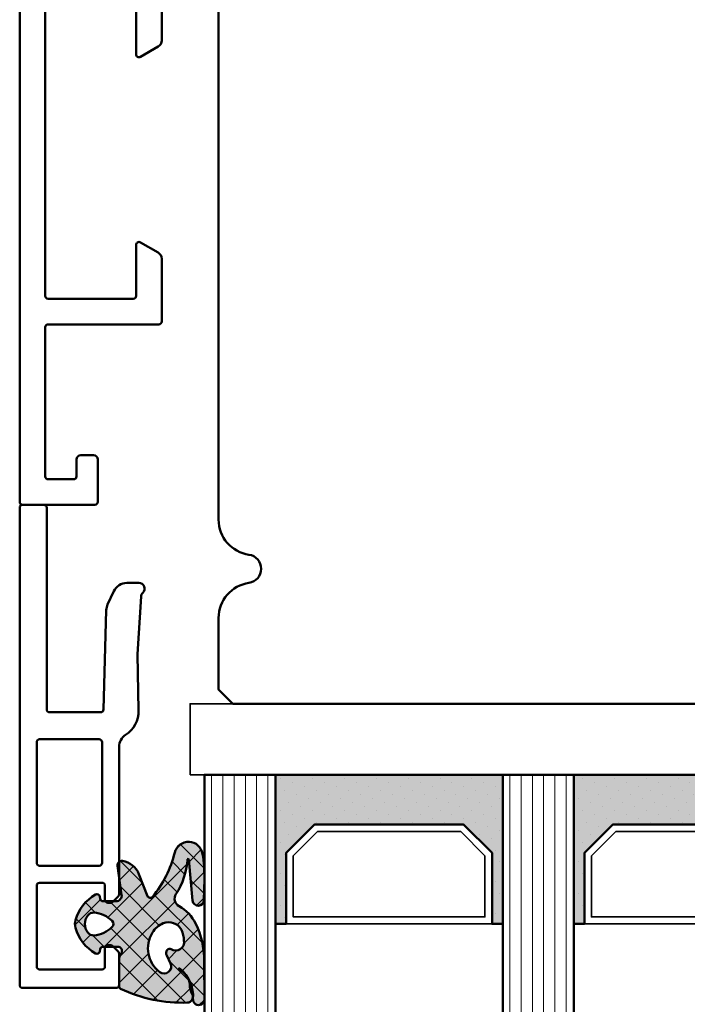
# Model space of a CAD drawing. Units: millimetres. Extents: x 3280189 to 3285738, y 5115395 to 5126652.
# Drawn here: x 3281557 to 3281604, y 5119161 to 5119231 of the extents above; entities that cross this region are included whole.
import ezdxf

# ---------------------------------------------------------------- set-up
doc = ezdxf.new("R2010")
doc.units = ezdxf.units.MM
doc.header["$LTSCALE"] = 10
for name, color, linetype, lineweight in [('Aluminium-AM_1', 52, 'Continuous', 50), ('AM_8', 251, 'Continuous', 18), ('Glas-AM_1', 94, 'Continuous', 50), ('Gummi-AM_1', 183, 'Continuous', 50), ('Gummi-AM_8', 251, 'Continuous', 18), ('Holz-AM_1', 32, 'Continuous', 50), ('Kunststoff-AM_0', 7, 'Continuous', 35)]:
    doc.layers.add(name, color=color, linetype=linetype, lineweight=lineweight)

# ---------------------------------------------------------------- blocks, each defined once
blk = doc.blocks.new('STX_HF80_130_E_20')
blk.add_lwpolyline([(80.00000000000398, -22.49999999598276, 0.4142135623730951), (77.50000000000398, -19.99999999598276), (50.00000000000375, -19.99999999598276), (50, -1), (49, 0), (0.9999999999986358, 0), (-1.364242052659392e-12, -1), (6.821210263296962e-12, -97.03589838467997, 0.372824693271602), (2.142857142855064, -99.51025668120565, -0.3728246932726839), (3, -100.4999999998163, -0.3728246932725042), (2.14285714285802, -101.4897433184269, 0.3728246932715926), (2.273736754432321e-13, -103.9641016149453), (8.412825991399586e-12, -108.9999999998217), (1.000000000008413, -109.9999999998217), (50.00000000000682, -109.9999999998163), (50.00000000000682, -121.9999999998163), (53.00000000000682, -121.9999999998163), (53.00000000000682, -124.9999999998163), (50.00000000000682, -124.9999999998163), (50.00000000001046, -128.4999999996344), (51.50000000013779, -129.9999999997617), (77.49999999997726, -130, 0.4142135623757838), (80.00000000000023, -127.5), (80.00000000000398, -22.49999999598276)], format="xyb")
blk = doc.blocks.new('04310910')
at = {"layer": 'AM_8'}
h = blk.add_hatch(dxfattribs=at)
h.set_pattern_fill('ANSI37', color=256, scale=0.4, angle=-90.00000000000001, style=0)
h.set_pattern_definition([(315, (0, 0), (0.8980256121069156, 0.8980256121069151), []), (44.99999999999999, (0, 0), (-0.8980256121069151, 0.8980256121069156), [])])
edge = h.paths.add_edge_path()
edge.add_arc((-14.1072080089684, 14.71561494704605), 1.000000000000023, 194.1343870540213, 350.8596434997897)
edge.add_arc((-22.99292747226857, 16.1452965967597), 9.999999999999982, 350.8596434997928, 361.0625827959052)
edge.add_line((-12.99464711350987, 16.33074164969901), (-13.02233882341841, 17.82374173487915))
edge.add_arc((-13.42226992491935, 17.81632393485472), 0.3999998871311843, 1.062582795898192, 174.772450334448)
edge.add_line((-13.82060609428601, 17.8527684938349), (-14.08505664757269, 14.96234470133766))
edge.add_arc((-14.13484868279348, 14.96690027249562), 0.05000000000004037, 183.5454351952903, 354.77245033446394, ccw=False)
edge.add_arc((-19.17031127937148, 14.65490996317178), 4.995118582813252, 3.54543519526131, 33.25394766128225)
edge.add_arc((-14.491402447437, 17.72299798312624), 0.6000000000000332, 118.24544244747469, 213.2539476612997, ccw=False)
edge.add_arc((-16.07597887007713, 20.67260081768138), 2.748289013929722, 298.2454424474752, 334.2285226596098)
edge.add_arc((-19.00852046887261, 22.08844622798305), 6.00473162121428, 334.2285226596111, 359.8199871580386)
edge.add_line((-13.00381848402509, 22.06958049240484), (-12.99521691011, 24.80734217397492))
edge.add_arc((-13.39520103884633, 24.80859885496048), 0.3999861028686592, 359.819987158036, 544.4872679640798)
edge.add_arc((-16.2862979418594, 24.58171100993584), 2.50000000000006, -51.06305332696138, 4.487267964082378, ccw=False)
edge.add_arc((-14.74655925482862, 22.6760077865401), 0.05000000000001959, 113.42414781643481, 308.93694667302725, ccw=False)
edge.add_arc((-15.25898499736284, 23.85878589591609), 1.239008998273774, 293.424147816395, 355.2952178170066)
edge.add_arc((-12.52418909121645, 23.74644032975133), 1.499999999999982, 152.2322099052959, 179.5905245455492, ccw=False)
edge.add_arc((-14.20539083584114, 24.63162996698789), 0.400000000000039, 332.232209905282, 447.8545539427794)
edge.add_arc((-14.56477977395353, 15.03835943024371), 10.00000000000012, 87.85455394278401, 115.6051073068821)
edge.add_arc((-18.80000790503174, 23.87594069876545), 0.1999999999999906, 115.605107306878, 180.0012047710954)
edge.add_line((-19.00000790498751, 23.87593649332098), (-18.99997039975364, 22.09228512999982))
edge.add_arc((-17.99994597195773, 22.09229214528091), 1.00002442782051, 180.0004019361801, 212.1963864743957)
edge.add_arc((-19.10006144682835, 21.39960934999936), 0.2999999999995464, -89.99999999993759, 32.19638647445862, ccw=False)
edge.add_line((-19.10006144682802, 21.09960934999981), (-20.13427754582091, 21.09960934999981))
edge.add_arc((-20.13427754582098, 21.29960934999982), 0.2000000000000064, 190.00000000002, 270.0000000000214, ccw=False)
edge.add_line((-20.33123909642342, 21.26487971446636), (-20.36118822017863, 21.43472963553313))
edge.add_arc((-20.55814977078108, 21.39999999999975), 0.2000000000000034, 9.999999999999398, 119.6049406436478)
edge.add_arc((-19.17490261393943, 18.9655334664262), 3.000000000000024, 119.6049406436432, 164.5003037893019)
edge.add_arc((-21.10216635419138, 19.49999999999977), 0.9999999999999986, 164.5003037893023, 195.4996962106978)
edge.add_arc((-19.17490261393937, 20.03446653357327), 3.000000000000061, 195.4996962106965, 240.3950593563571)
edge.add_arc((-20.55814977078112, 17.59999999999978), 0.2000000000000371, 240.3950593563892, 350.0000000000086)
edge.add_line((-20.36118822017863, 17.56527036446641), (-20.33138658438389, 17.73428383974374))
edge.add_arc((-20.13442503378143, 17.69955420421037), 0.2000000000000191, 89.99899833268512, 170.0000000000045, ccw=False)
edge.add_line((-20.1344215373029, 17.89955420417982), (-19.21194360584064, 17.8995380770582))
edge.add_arc((-19.21195059879775, 17.49953807711934), 0.3999999999999832, -7.838108305603896, 89.99899833267949, ccw=False)
edge.add_line((-18.81568765687081, 17.44498827551206), (-19.09756639645479, 15.39735298953292))
edge.add_arc((-18.80035145315575, 15.35645212962032), 0.3000160043428406, 172.1645276921813, 279.525780338486)
edge.add_arc((-18.9989275715244, 16.53982501154931), 1.49993427342257, 279.5257803384816, 338.3883184347139)
edge.add_line((-17.60443655860109, 15.98737805530482), (-16.99002072054242, 17.53829141392862))
edge.add_arc((-16.80408043800706, 17.46462859202589), 0.2000000000000028, 39.36207411073917, 158.3883184347087, ccw=False)
edge.add_arc((-22.83444003183494, 12.51791667431357), 7.999692021337071, 14.134387054030412, 39.36207411074099, ccw=False)
edge = h.paths.add_edge_path(flags=16)
edge.add_arc((-16.07597887007718, 20.67260081768129), 1.648289013929729, 332.5011599970842, 359.8894697544578)
edge.add_arc((-15.0208897207237, 20.7595185771741), 0.5999999999984015, 351.3636562727474, 481.8660926248862)
edge.add_arc((-15.44323838050779, 21.43894599020361), 0.1999999999999619, 215.2225617288083, 301.86609262497126, ccw=False)
edge.add_arc((-15.27985786247512, 21.55429464432348), 0.3999962641647943, 154.2217698956862, 215.22256172879, ccw=False)
edge.add_line((-15.64004812850834, 21.72824861409913), (-15.37846997917808, 22.26987409880257))
edge.add_arc((-15.82871201679484, 22.48731859186394), 0.5000000000000031, 334.2217698957094, 486.9803214323882)
edge.add_arc((-14.86625015638499, 21.20917544719527), 2.099994603430617, 126.9803214323836, 211.7154665663749)
edge.add_arc((-15.24847035323661, 20.97296888447093), 1.650677544823525, 211.7154665663719, 247.1698711102304)
edge.add_arc((-15.50093343130795, 20.37326590669919), 1.000000000000016, 247.1698711102337, 332.5011599970832)
edge = h.paths.add_edge_path(flags=16)
edge.add_arc((-20.91019495861745, 18.30389511710363), 1.999999999999918, 44.71583386623978, 85.87003582631283)
edge.add_arc((-20.80216635419148, 19.79999999999972), 0.5000000000000047, 85.87003582629936, 143.1301023541455)
edge.add_arc((-20.40216635419142, 19.49999999999987), 0.999999999999968, 143.1301023541598, 216.8698976458457)
edge.add_arc((-20.80216635419136, 19.1999999999998), 0.4999999999999744, 216.8698976458376, 274.129964173687)
edge.add_arc((-20.91019495861753, 20.69610488289597), 1.99999999999998, 274.1299641736895, 315.2841661337642)
edge.add_arc((-19.70216635419142, 19.4999999999998), 0.3000000000000508, 315.2841661337782, 404.7158338662371)
at = {"layer": 'Gummi-AM_8'}
h = blk.add_hatch(color=253, dxfattribs=at)
edge = h.paths.add_edge_path(flags=16)
edge.add_arc((-20.91019495861744, 18.30389511710365), 1.999999999999901, 44.71583386623955, 85.87003582631299)
edge.add_arc((-20.80216635419148, 19.79999999999973), 0.4999999999999976, 85.8700358262993, 143.1301023541462)
edge.add_arc((-20.40216635419142, 19.49999999999989), 0.9999999999999545, 143.1301023541606, 216.8698976458466)
edge.add_arc((-20.80216635419137, 19.19999999999982), 0.4999999999999772, 216.8698976458394, 274.1299641736877)
edge.add_arc((-20.91019495861754, 20.69610488289595), 1.999999999999962, 274.1299641736898, 315.2841661337647)
edge.add_arc((-19.70216635419142, 19.4999999999998), 0.3000000000000508, 315.2841661337782, 404.7158338662371)
edge = h.paths.add_edge_path()
edge.add_arc((-14.1072080089684, 14.71561494704605), 1.000000000000027, 194.134387054021, 350.8596434997899)
edge.add_arc((-22.99292747226858, 16.14529659675969), 9.999999999999988, 350.8596434997928, 361.0625827959052)
edge.add_line((-12.99464711350987, 16.33074164969901), (-13.02233882341841, 17.82374173487915))
edge.add_arc((-13.42226992491935, 17.81632393485472), 0.3999998871311807, 1.062582795898202, 174.7724503344481)
edge.add_line((-13.82060609428601, 17.8527684938349), (-14.08505664757269, 14.96234470133766))
edge.add_arc((-14.13484868279347, 14.96690027249562), 0.05000000000003666, 183.545435195288, 354.7724503344656, ccw=False)
edge.add_arc((-19.17031127937148, 14.65490996317178), 4.995118582813252, 3.545435195261371, 33.25394766128231)
edge.add_arc((-14.491402447437, 17.72299798312625), 0.6000000000000381, 118.2454424474752, 213.2539476612998, ccw=False)
edge.add_arc((-16.07597887007712, 20.67260081768137), 2.748289013929707, 298.2454424474752, 334.22852265961)
edge.add_arc((-19.0085204688726, 22.08844622798307), 6.004731621214282, 334.2285226596109, 359.8199871580384)
edge.add_line((-13.00381848402509, 22.06958049240484), (-12.99521691011, 24.80734217397492))
edge.add_arc((-13.39520103884632, 24.80859885496048), 0.3999861028686539, 359.819987158036, 544.4872679640797)
edge.add_arc((-16.2862979418594, 24.58171100993584), 2.50000000000006, -51.06305332696138, 4.487267964082207, ccw=False)
edge.add_arc((-14.74655925482863, 22.67600778654008), 0.05000000000001077, 113.4241478164245, 308.93694667304067, ccw=False)
edge.add_arc((-15.25898499736284, 23.85878589591607), 1.239008998273756, 293.4241478163956, 355.2952178170075)
edge.add_arc((-12.52418909121646, 23.74644032975132), 1.499999999999978, 152.2322099052957, 179.5905245455491, ccw=False)
edge.add_arc((-14.20539083584113, 24.63162996698787), 0.4000000000000245, 332.2322099052838, 447.8545539427806)
edge.add_arc((-14.56477977395353, 15.0383594302437), 10.00000000000013, 87.854553942784, 115.6051073068821)
edge.add_arc((-18.80000790503173, 23.87594069876545), 0.1999999999999921, 115.6051073068789, 180.0012047710954)
edge.add_line((-19.00000790498751, 23.87593649332098), (-18.99997039975364, 22.09228512999982))
edge.add_arc((-17.99994597195773, 22.09229214528091), 1.000024427820513, 180.0004019361798, 212.1963864743954)
edge.add_arc((-19.10006144682835, 21.39960934999937), 0.2999999999995426, -89.99999999993759, 32.19638647445743, ccw=False)
edge.add_line((-19.10006144682802, 21.09960934999981), (-20.13427754582091, 21.09960934999981))
edge.add_arc((-20.13427754582098, 21.2996093499998), 0.1999999999999886, 190.0000000000148, 270.00000000002035, ccw=False)
edge.add_line((-20.33123909642342, 21.26487971446636), (-20.36118822017863, 21.43472963553313))
edge.add_arc((-20.55814977078109, 21.39999999999975), 0.2000000000000098, 9.999999999998042, 119.6049406436465)
edge.add_arc((-19.17490261393942, 18.96553346642619), 3.000000000000031, 119.6049406436433, 164.5003037893019)
edge.add_arc((-21.10216635419138, 19.49999999999977), 0.9999999999999986, 164.5003037893023, 195.4996962106978)
edge.add_arc((-19.17490261393937, 20.03446653357327), 3.000000000000063, 195.4996962106963, 240.395059356357)
edge.add_arc((-20.55814977078111, 17.5999999999998), 0.2000000000000543, 240.3950593563908, 350.0000000000034)
edge.add_line((-20.36118822017863, 17.56527036446641), (-20.33138658438389, 17.73428383974374))
edge.add_arc((-20.13442503378143, 17.69955420421036), 0.2000000000000238, 89.99899833268609, 170.0000000000027, ccw=False)
edge.add_line((-20.1344215373029, 17.89955420417982), (-19.21194360584064, 17.8995380770582))
edge.add_arc((-19.21195059879774, 17.49953807711933), 0.3999999999999974, -7.83810830560202, 89.99899833268, ccw=False)
edge.add_line((-18.81568765687081, 17.44498827551206), (-19.09756639645479, 15.39735298953292))
edge.add_arc((-18.80035145315576, 15.35645212962032), 0.3000160043428366, 172.1645276921819, 279.5257803384865)
edge.add_arc((-18.9989275715244, 16.53982501154931), 1.499934273422567, 279.5257803384816, 338.388318434714)
edge.add_line((-17.60443655860109, 15.98737805530482), (-16.99002072054242, 17.53829141392862))
edge.add_arc((-16.80408043800706, 17.46462859202589), 0.2000000000000028, 39.36207411073917, 158.3883184347087, ccw=False)
edge.add_arc((-22.83444003183494, 12.51791667431357), 7.999692021337069, 14.134387054030412, 39.36207411074099, ccw=False)
edge = h.paths.add_edge_path(flags=16)
edge.add_arc((-16.07597887007718, 20.67260081768129), 1.648289013929726, 332.5011599970842, 359.8894697544578)
edge.add_arc((-15.0208897207237, 20.75951857717411), 0.5999999999984038, 351.3636562727471, 481.8660926248862)
edge.add_arc((-15.44323838050779, 21.43894599020359), 0.1999999999999506, 215.2225617288053, 301.8660926249757, ccw=False)
edge.add_arc((-15.27985786247511, 21.55429464432348), 0.3999962641647952, 154.221769895686, 215.2225617287892, ccw=False)
edge.add_line((-15.64004812850834, 21.72824861409913), (-15.37846997917808, 22.26987409880257))
edge.add_arc((-15.82871201679484, 22.48731859186393), 0.5000000000000001, 334.2217698957106, 486.9803214323873)
edge.add_arc((-14.86625015638499, 21.20917544719526), 2.099994603430621, 126.9803214323836, 211.7154665663748)
edge.add_arc((-15.2484703532366, 20.97296888447093), 1.650677544823529, 211.7154665663717, 247.1698711102302)
edge.add_arc((-15.50093343130794, 20.3732659066992), 1.000000000000028, 247.1698711102337, 332.5011599970825)
for points in [[(-15.07693363982065, 14.47141789368902, 0.8150371805435103), (-13.11990584637948, 14.55676143041114, 0.04454815515542553), (-12.99464711350987, 16.33074164969901), (-13.02233882341841, 17.82374173487915, 0.9465614874449074), (-13.82060609428601, 17.8527684938349), (-14.08505664757269, 14.96234470133766, -0.9262291307903329), (-14.18475298646769, 14.96380827074972, 0.1303588149463895), (-14.99315147341542, 17.39398747428231, -0.4400548276441776), (-14.7753522049486, 18.25155501430561, 0.158308762723171), (-13.60104753217098, 19.47769187690938, 0.1121302605015352), (-13.00381848402509, 22.06958049240484), (-12.99521691011, 24.80734217397492, 1.041582274137947), (-13.79396108190582, 24.77730491709303, -0.2472449532263001), (-14.71513601631779, 22.6371158840218, -1.145441439287263), (-14.76643598738912, 22.72188714467336, 0.2767188091275757), (-14.02415078494363, 23.75716028082616, -0.1199434384984115), (-13.85145362644647, 24.44527425388537, 0.552156868983456), (-14.19041629675309, 25.0313495726856, 0.1216798828040741), (-18.88644113219658, 24.05629950016385, 0.2886167222178956), (-19.00000790498751, 23.87593649332098), (-18.99997039975364, 22.09228512999982, 0.1414129741672876), (-18.8461934152761, 21.55945622220997, -0.5901998184679224), (-19.10006144682802, 21.09960934999981), (-20.13427754582091, 21.09960934999981, -0.3639702342662119), (-20.33123909642342, 21.26487971446636), (-20.36118822017863, 21.43472963553313, 0.5183781160055386), (-20.65695313912693, 21.57389046668357, 0.198437781553392), (-22.06579822431735, 19.76723326678655, 0.1360913269194557), (-22.06579822431735, 19.232766733213, 0.198437781553401), (-20.65695313912687, 17.42610953331587, 0.5183781160053766), (-20.36118822017863, 17.56527036446641), (-20.33138658438389, 17.73428383974374, -0.363975183864334), (-20.1344215373029, 17.89955420417982), (-19.21194360584064, 17.8995380770582, -0.4548681625138268), (-18.81568765687081, 17.44498827551206), (-19.09756639645479, 15.39735298953292, 0.5060197914575272), (-18.75070139354244, 15.06057297448729, 0.2626367642345463), (-17.60443655860109, 15.98737805530482), (-16.99002072054242, 17.53829141392862, -0.5716990171129056), (-16.64944972752949, 17.59147236750266, -0.1105233094717344)], [(-14.61391324985601, 19.91153525177469, 0.120076201844174), (-14.42769292319309, 20.66942107777754, 0.6401566289105226), (-15.33765121556138, 21.26908913694604, -0.3971577033297938), (-15.60662195041078, 21.32359518142562, -0.2726350036836716), (-15.64004812850834, 21.72824861409913), (-15.37846997917808, 22.26987409880257, 0.7866295996711657), (-16.12948236262798, 22.8867396717626, 0.3875489168256215), (-16.65265095140256, 20.10520554996151, 0.1559450271415241), (-15.88893372435592, 19.45160665697904, 0.3905437907017773)], [(-19.48898483576323, 19.71107733227564, 0.1815243762557485), (-20.76615681938267, 20.29870162763177, 0.2551759406682317), (-21.20216635419143, 20.0999999999998, 0.3333333333333224), (-21.20216635419138, 18.89999999999986, 0.2551759406682468), (-20.76615681938267, 18.70129837236777, 0.1815243762557562), (-19.48898483576318, 19.28892266772402, 0.4113112508850247)]]:
    blk.add_lwpolyline(points, format="xyb", close=True)
blk = doc.blocks.new('G47_04310910_04317610')
at = {"layer": 'AM_8'}
h = blk.add_hatch(dxfattribs=at)
h.set_pattern_fill('ANSI31', color=256, scale=0.25, angle=45.00000000000001, style=0)
h.set_pattern_definition([(90, (-51.9986845748499, -10), (-0.79375, -1.110223024625157e-16), [])])
h.paths.add_polyline_path([(-48.9986845748499, 20), (-53.9986845748499, 20), (-53.9986845748499, -10), (-48.9986845748499, -10)])
h = blk.add_hatch(dxfattribs=at)
h.set_pattern_fill('ANSI31', color=256, scale=0.25, angle=45.00000000000001, style=0)
h.set_pattern_definition([(90, (-30.9986845748499, -10), (-0.79375, -1.110223024625157e-16), [])])
h.paths.add_polyline_path([(-27.9986845748499, 20), (-32.9986845748499, 20), (-32.9986845748499, -10), (-27.9986845748499, -10)])
h = blk.add_hatch(dxfattribs=at)
h.set_pattern_fill('DOTS', color=256, scale=0.5, angle=135, style=0)
h.set_pattern_definition([(135, (-76.707410691306, -26.00645055435598), (-0.8418990113502332, -0.2806330037834109), [0, -0.79375])])
h.paths.add_polyline_path([(-46.24602339044213, -6.5), (-48.24602339044213, -4.5), (-48.24602339044213, 0.5), (-48.9986845748499, 0.5), (-48.9986845748499, -10), (-32.9986845748499, -10), (-32.9986845748499, 0.5), (-33.74602339044213, 0.5), (-33.74602339044213, -4.5), (-35.74602339044213, -6.5)])
h = blk.add_hatch(dxfattribs=at)
h.set_pattern_fill('DOTS', color=256, scale=0.5, angle=135, style=0)
h.set_pattern_definition([(135, (-57.70741069130599, -26.00645055435598), (-0.8418990113502332, -0.2806330037834109), [0, -0.79375])])
h.paths.add_polyline_path([(-25.24602339044213, -6.5), (-27.24602339044213, -4.5), (-27.24602339044213, 0.5), (-27.9986845748499, 0.5), (-27.9986845748499, -10), (-11.9986845748499, -10), (-11.9986845748499, 0.5), (-12.74602339044213, 0.5), (-12.74602339044213, -4.5), (-14.74602339044213, -6.5)])
at = {"layer": 'Gummi-AM_8'}
for points in [[(-46.24602339044213, -6.5), (-48.24602339044213, -4.5), (-48.24602339044213, 0.5), (-48.9986845748499, 0.5), (-48.9986845748499, -10), (-32.9986845748499, -10), (-32.9986845748499, 0.5), (-33.74602339044213, 0.5), (-33.74602339044213, -4.5), (-35.74602339044213, -6.5)], [(-25.24602339044213, -6.5), (-27.24602339044213, -4.5), (-27.24602339044213, 0.5), (-27.9986845748499, 0.5), (-27.9986845748499, -10), (-11.9986845748499, -10), (-11.9986845748499, 0.5), (-12.74602339044213, 0.5), (-12.74602339044213, -4.5), (-14.74602339044213, -6.5)]]:
    blk.add_hatch(color=253, dxfattribs=at).paths.add_polyline_path(points)
for points in [[(-53.9986845748499, 20), (-53.9986845748499, -10), (-48.9986845748499, -10), (-48.9986845748499, 20), (-53.9986845748499, 20)], [(-32.9986845748499, 20), (-32.9986845748499, -10), (-27.9986845748499, -10), (-27.9986845748499, 20), (-32.9986845748499, 20)]]:
    blk.add_lwpolyline(points)
at = {"layer": 'Gummi-AM_1'}
for points in [[(-48.24602339044213, 0.5), (-48.24602339044213, -4.5), (-46.24602339044213, -6.5), (-35.74602339044213, -6.5), (-33.74602339044213, -4.5), (-33.74602339044213, 0.5), (-32.9986845748499, 0.5), (-32.9986845748499, -10), (-48.9986845748499, -10), (-48.9986845748499, 0.5)], [(-27.24602339044213, 0.5), (-27.24602339044213, -4.5), (-25.24602339044213, -6.5), (-14.74602339044213, -6.5), (-12.74602339044213, -4.5), (-12.74602339044213, 0.5), (-11.9986845748499, 0.5), (-11.9986845748499, -10), (-27.9986845748499, -10), (-27.9986845748499, 0.5)]]:
    blk.add_lwpolyline(points, close=True, dxfattribs=at)
at = {"layer": 'Kunststoff-AM_0'}
for points in [[(-48.24602339044213, 0.5), (-33.74602339044213, 0.5), (-33.74602339044213, -4.5), (-35.74602339044213, -6.5), (-46.24602339044213, -6.5), (-48.24602339044213, -4.5)], [(-47.74602339044213, -4.292892999947071), (-46.0389163903892, -6), (-35.95312939072028, -6), (-34.24602339044213, -4.292892999947071), (-34.24602339044213, 0), (-47.74602339044213, 0)], [(-27.24602339044213, 0.5), (-12.74602339044213, 0.5), (-12.74602339044213, -4.5), (-14.74602339044213, -6.5), (-25.24602339044213, -6.5), (-27.24602339044213, -4.5)], [(-26.74602339044213, -4.292892999947071), (-25.0389163903892, -6), (-14.95312939072028, -6), (-13.24602339044213, -4.292892999947071), (-13.24602339044213, 0), (-26.74602339044213, 0)], [(-54.9986845748499, -10), (-5.998684574849904, -10), (-5.998684574849904, -15), (-54.9986845748499, -15)]]:
    blk.add_lwpolyline(points, close=True, dxfattribs=at)
at = {"layer": 'Gummi-AM_1'}
blk.add_blockref('04310910', (-41.00511594489217, -19), dxfattribs=at)
blk = doc.blocks.new('291859')
for points in [[(-20.20000000000005, 24, -0.414213562373095), (-20, 23.79999999999973), (-19.99999999999909, 21.58277782064124, -0.1989297758263024), (-20.05858811694634, 21.44134699185497), (-20.44161264107152, 21.05837377677108, -0.198912367378081), (-20.58303792078073, 20.99980460600864), (-20.80001339665614, 20.99981913973807, -0.414193943560403), (-21, 21.1998191392895), (-21, 22.49984593609133, 0.4141957259193711), (-21.19998782043081, 22.69984593572053), (-25.5999878204309, 22.70011388624062, 0.4142313990511141), (-25.79999999999995, 22.50011388661142), (-25.79999999999995, 16.80011387615696, 0.4141957259188713), (-25.60001217956915, 16.60011387652821), (-21.20001217956928, 16.59984592600767, 0.4142313990516135), (-21, 16.79984592563687), (-21, 17.79981913166284, -0.4142331814572889), (-20.79998660334422, 17.99981913121428), (-20.58323887062966, 17.99980461274026, -0.1989123673775607), (-20.44182143849798, 17.94121649623867), (-20.05856917121332, 17.55791288252703, -0.1988949590507429), (-20, 17.4165009994731), (-20, 7.029692619016714, 0.2540241920916123), (-19.54446082629329, 6.190906347891541, -0.2584635072000466), (-18.63366013215432, 4.480009099998824), (-18.6999879979146, 0.4998594534199583), (-18.45779726261821, -3.536652801533819, 0.1868115927560469), (-18.32930993811453, -3.805506340304873, -0.6789443564916671), (-18.60486918707772, -4.500000678237029), (-19.46426791443469, -4.500140546580042, -0.2909490891648875), (-20.36975693294585, -3.924510240780364), (-20.80829622796841, -2.988787164284531, -0.1030619119751188), (-20.90242997679275, -2.591882411822553), (-21.09468095410375, 4.405345392025993, 0.406171483549592), (-21.29459214034955, 4.599852403232035), (-24.89998663277902, 4.600093373759591, 0.4142331383506324), (-25.10000000000014, 4.400093374206335), (-25.09999999999991, -9.800000000000182, -0.4142135623729286), (-25.30000000000018, -10), (-26.79999999999995, -10, -0.414213562373428), (-27, -9.800000000000182), (-27, 23.80000000000018, -0.414213562372762), (-26.79999999999995, 24)], [(-21.20000000000005, 6.699859452973215), (-21.20000000000005, 15.19985810223898, 0.4141957259196141), (-21.39998782043108, 15.39985810186818), (-25.5999878204309, 15.40011387281902, 0.4142313990512805), (-25.79999999999995, 15.20011387319028), (-25.79999999999995, 6.700140164618006, 0.4141939866666984), (-25.60001336722121, 6.500140165064295), (-21.40001336722139, 6.499859453419958, 0.4142331383507346)]]:
    blk.add_lwpolyline(points, format="xyb", close=True)
blk = doc.blocks.new('291884')
for points in [[(-50.59999999996239, -4.000000001463377), (-46.68149545771576, -4.000000001488843, -0.2679491924277675), (-46.24848275582826, -4.250000001485205), (-45.52679491927665, -5.500000001577973, -0.577350269190768), (-45.70000000003165, -5.800000001579065), (-48.80000000002383, -5.800000001910121, 0.4142135623730951)], [(-48.79999999998608, -12.20000000147411), (-28.69999999998549, -12.20000000161122, 0.4142135623770574), (-28.49999999998408, -12.00000000160993), (-28.50000000002228, -6.00000000116507, 0.414213562373095), (-28.70000000002392, -5.800000001164342), (-32.30000000002929, -5.800000001495398, -0.5773502691864861), (-32.47320508079338, -5.50000000148885), (-31.75151724432817, -4.250000001492488, -0.2679491924325305), (-31.3185045424334, -4.00000000148885), (-26.89999999996553, -4.00000000148885, -0.4142135623717631), (-26.6999999999648, -4.20000000148594), (-26.69999999991569, -12.00000000002837, 0.4142135623712509), (-26.49999999991569, -12.20000000002711), (-16, -12.20000000002711, 0.414213562373095), (-15.80000000000018, -12.0000000000282), (-15.80000000000018, -10.20000000002711, 0.414213562373095), (-16, -10.0000000000282), (-17.19999999999982, -10.0000000000282, -0.414213562373095), (-17.5, -9.70000000002711), (-17.5, -8.800000000029293, -0.414213562373095), (-17.19999999999982, -8.500000000028201), (-14.19999999999982, -8.500000000028201, -0.414213562373095), (-14, -8.70000000002711), (-14, -13.80000000002929, -0.414213562373095), (-14.19999999999982, -14.0000000000282), (-123.8000000000002, -13.99999999997181, -0.414213562373095)]]:
    blk.add_lwpolyline(points, format="xyb")

msp = doc.modelspace()

# ---------------------------------------------------------------- block references
at = {"layer": 'Aluminium-AM_1', "rotation": 270}
msp.add_blockref('291884', (3281570.552173926, 5119182.473703952), dxfattribs=at)
at = {"layer": 'Aluminium-AM_1', "xscale": -1, "rotation": 180}
msp.add_blockref('291859', (3281583.552173921, 5119186.473703955), dxfattribs=at)
at = {"layer": 'Glas-AM_1', "xscale": -1, "rotation": 180}
msp.add_blockref('G47_04310910_04317610', (3281623.552173921, 5119167.473703952), dxfattribs=at)
at = {"layer": 'Holz-AM_1'}
msp.add_blockref('STX_HF80_130_E_20', (3281570.552173926, 5119292.47370395), dxfattribs=at)

doc.saveas('drawing.dxf')
